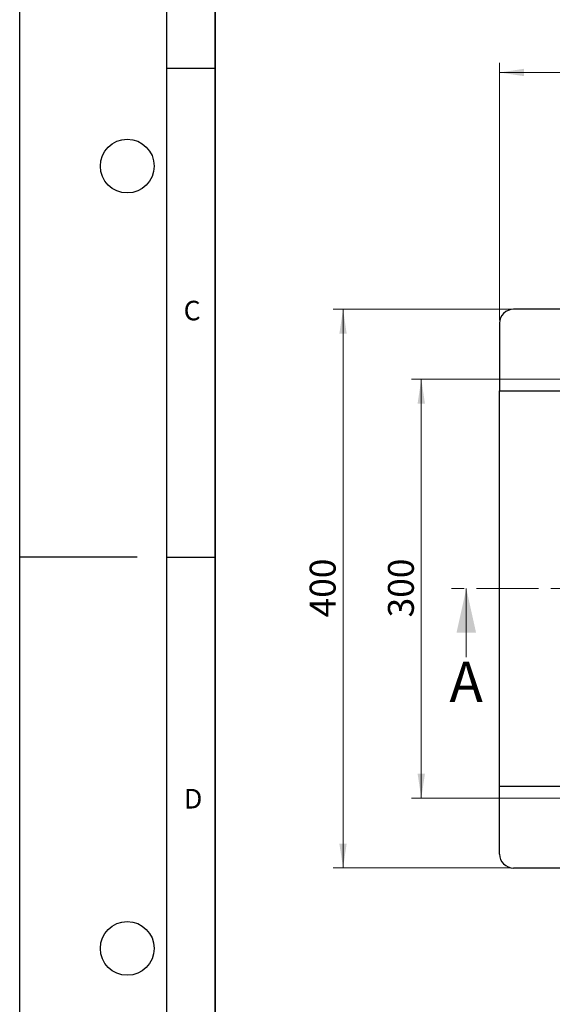
# Model space of a CAD drawing. Units: millimetres. Extents: x 0 to 420, y 0 to 297.
# Drawn here: x 0 to 54, y 103 to 203 of the extents above; entities that cross this region are included whole.
import ezdxf

# ---------------------------------------------------------------- set-up
doc = ezdxf.new("R2010")
doc.units = ezdxf.units.MM
doc.linetypes.add('CENTER', pattern=[10.16, 6.35, -1.27, 1.27, -1.27])
doc.layers.add('LINIEN-DICK', color=7, linetype='Continuous', lineweight=35)
doc.layers.add('LINIEN-DÜNN', color=7, linetype='Continuous')
doc.layers.add('VORLAGE_TEXT', color=7, linetype='Continuous')
doc.styles.add('SLDTEXTSTYLE0', font='TXT', dxfattribs={"width": 0.605})
doc.dimstyles.new('SLDDIMSTYLE0', dxfattribs={"dimtxt": 2.568319, "dimasz": 2.5, "dimexe": 0, "dimexo": 0.0625, "dimgap": 0.64208, "dimtad": 1, "dimlfac": 7, "dimrnd": 1e-09, "dimzin": 12, "dimdsep": 46, "dimtxsty": 'SLDTEXTSTYLE0', "dimsah": 1, "dimcen": 0.09, "dimadec": 0, "dimazin": 3, "dimtfac": 1, "dimtdec": 3, "dimtofl": 0, "dimtmove": 0, "dimatfit": 3, "dimfxl": 1, "dimfrac": 2, "dimtolj": 1, "dimtzin": 12, "dimarcsym": 0})

# ---------------------------------------------------------------- blocks, each defined once
blk = doc.blocks.new('_D')
at = {"color": 7, "linetype": 'Continuous', "lineweight": 0}
for p, q in [((56.54, 166.72), (40.06, 166.72)), ((41.06, 166.72), (41.06, 123.86)), ((56.54, 123.86), (40.06, 123.86))]:
    blk.add_line(p, q, dxfattribs=at)
at = {"color": 7, "linetype": 'Continuous', "lineweight": 18}
for points in [[(41.06, 166.72), (40.68, 164.22), (41.43, 164.22)], [(41.06, 123.86), (41.43, 126.36), (40.68, 126.36)]]:
    blk.add_solid(points, dxfattribs=at)
at = {"color": 7, "linetype": 'Continuous', "lineweight": 18, "insert": (37.65, 142.35), "char_height": 2.646, "attachment_point": 1, "rotation": 90, "style": 'SLDTEXTSTYLE0'}
blk.add_mtext('300', dxfattribs=at)
blk = doc.blocks.new('_D_1')
at = {"color": 7, "linetype": 'Continuous', "lineweight": 0}
for p, q in [((50.19, 173.86), (32.06, 173.86)), ((33.06, 173.86), (33.06, 116.72)), ((50.19, 116.72), (32.06, 116.72))]:
    blk.add_line(p, q, dxfattribs=at)
at = {"color": 7, "linetype": 'Continuous', "lineweight": 18}
for points in [[(33.06, 173.86), (32.68, 171.36), (33.43, 171.36)], [(33.06, 116.72), (33.43, 119.22), (32.68, 119.22)]]:
    blk.add_solid(points, dxfattribs=at)
at = {"color": 7, "linetype": 'Continuous', "lineweight": 18, "insert": (29.65, 142.35), "char_height": 2.646, "attachment_point": 1, "rotation": 90, "style": 'SLDTEXTSTYLE0'}
blk.add_mtext('400', dxfattribs=at)
blk = doc.blocks.new('_D_3')
at = {"color": 7, "linetype": 'Continuous', "lineweight": 0}
for p, q in [((49.06, 172.73), (49.06, 199.07)), ((281.91, 172.73), (281.91, 199.07)), ((49.06, 198.07), (281.91, 198.07))]:
    blk.add_line(p, q, dxfattribs=at)
at = {"color": 7, "linetype": 'Continuous', "lineweight": 18}
for points in [[(49.06, 198.07), (51.56, 197.7), (51.56, 198.45)], [(281.91, 198.07), (279.41, 198.45), (279.41, 197.7)]]:
    blk.add_solid(points, dxfattribs=at)
at = {"color": 7, "linetype": 'Continuous', "lineweight": 18, "insert": (161.57, 201.48), "char_height": 2.646, "attachment_point": 1, "style": 'SLDTEXTSTYLE0'}
blk.add_mtext('1630', dxfattribs=at)

msp = doc.modelspace()

# ---------------------------------------------------------------- linework, layer by layer
at = {"color": 7, "linetype": 'Continuous', "lineweight": 25}
for p, q in [((60.2711, 173.8582), (50.4854, 173.8582)), ((49.0569, 172.4297), (49.0569, 165.5011)), ((49.0569, 165.5011), (55.9854, 165.5011)), ((49.0569, 125.0725), (49.0569, 165.5011)), ((49.0569, 118.144), (49.0569, 125.0725)), ((49.0569, 125.0725), (55.9854, 125.0725)), ((60.2711, 116.7154), (50.4854, 116.7154))]:
    msp.add_line(p, q, dxfattribs=at)
at = {"color": 7, "linetype": 'CENTER', "lineweight": 18}
msp.add_line((286.7266, 145.2871), (43.6596, 145.2871), dxfattribs=at)
at = {"color": 7, "linetype": 'Continuous', "lineweight": 18}
msp.add_line((45.6596, 138.2871), (45.6596, 145.2871), dxfattribs=at)
at = {"color": 7, "linetype": 'Continuous', "lineweight": 25}
for centre, start, end in [((50.4854, 172.4297), 90, 180), ((50.4854, 118.144), 180, 270)]:
    msp.add_arc(centre, 1.4286, start, end, dxfattribs=at)
at = {"color": 7, "linetype": 'Continuous', "lineweight": 18}
msp.add_solid([(45.6596, 145.2871), (44.6596, 140.7871), (46.6596, 140.7871)], dxfattribs=at)
at = {"layer": 'LINIEN-DICK'}
msp.add_line((20, 287), (20, 10), dxfattribs=at)
at = {"layer": 'LINIEN-DÜNN'}
for p, q in [((0, 0), (0, 297)), ((15, 292), (15, 5)), ((15, 198.5), (20, 198.5)), ((12, 148.5), (0, 148.5)), ((15, 148.5), (20, 148.5))]:
    msp.add_line(p, q, dxfattribs=at)
for centre in [(11, 188.5), (11, 108.5)]:
    msp.add_circle(centre, 2.75, dxfattribs=at)

# ---------------------------------------------------------------- texts
at = {"color": 7, "linetype": 'Continuous', "insert": (43.9369, 137.8116), "char_height": 4.1093, "attachment_point": 1, "style": 'SLDTEXTSTYLE0'}
msp.add_mtext('A', dxfattribs=at)
at = {"layer": 'VORLAGE_TEXT', "char_height": 2, "attachment_point": 2, "style": 'SLDTEXTSTYLE0'}
for s, insert in [('C', (17.6275, 174.7262)), ('D', (17.7359, 124.8018))]:
    msp.add_mtext(s, dxfattribs=dict(at, insert=insert))

# ---------------------------------------------------------------- dimensions: what is measured, and where the dimension line sits
at = {"color": 7, "linetype": 'Continuous', "lineweight": 18}
dim = msp.add_linear_dim(base=(281.914, 198.0725), p1=(49.0569, 172.4297), p2=(281.914, 172.4297), dimstyle='SLDDIMSTYLE0', dxfattribs=at)
dim.commit()
dim.dimension.update_dxf_attribs({"geometry": '_D_3', "text_midpoint": (165.4854, 198.0725), "dimtype": 160})
for base, p1, p2, picture, middle in [((33.0568, 116.7154), (50.4854, 173.8582), (50.4854, 116.7154), '_D_1', (33.0568, 145.2868)), ((41.0568, 123.8582), (56.8426, 166.7154), (56.8426, 123.8582), '_D', (41.0568, 145.2868))]:
    dim = msp.add_linear_dim(base=base, p1=p1, p2=p2, angle=90, dimstyle='SLDDIMSTYLE0', dxfattribs=at)
    dim.commit()
    dim.dimension.update_dxf_attribs({"geometry": picture, "text_midpoint": middle, "dimtype": 160})

doc.saveas('drawing.dxf')
